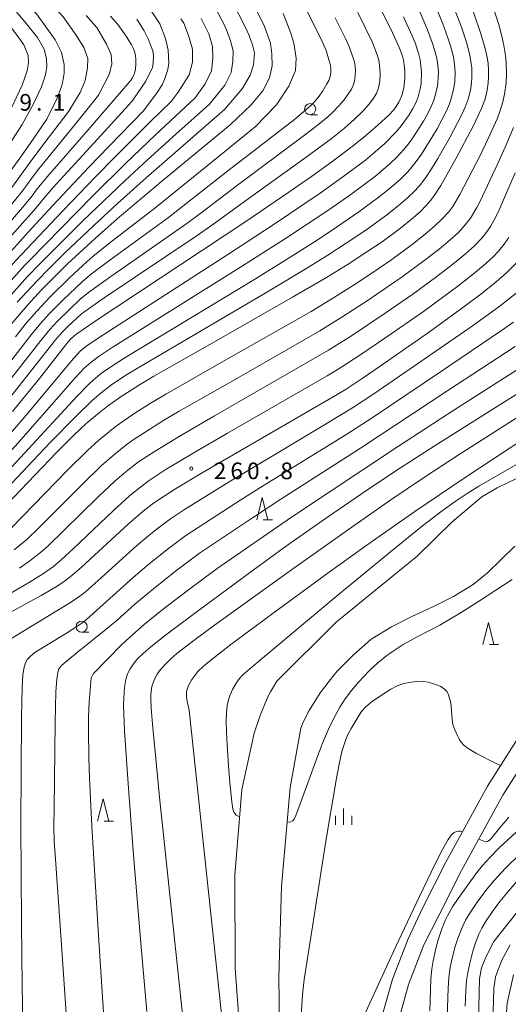
# Model space of a CAD drawing. Units: millimetres. Extents: x -68000 to -66000, y 21000 to 22500.
# Drawn here: x -66754 to -66644, y 21171 to 21393 of the extents above; entities that cross this region are included whole.
import ezdxf

# ---------------------------------------------------------------- set-up
doc = ezdxf.new("R2010")
doc.units = ezdxf.units.MM
for name, color, linetype, lineweight in [('210100_道路縁（街区線）', 7, 'Continuous', 15), ('510100_水涯線（河川、湖池等）（海岸線）', 7, 'Continuous', 15), ('633100_広葉樹林', 7, 'Continuous', 9), ('633200_針葉樹林', 7, 'Continuous', 9), ('633400_荒地', 7, 'Continuous', 9), ('710100_等高線（計曲線）', 7, 'Continuous', 20), ('710200_等高線（主曲線）', 7, 'Continuous', 9), ('731200_図化機測定による標高点', 7, 'Continuous', 20), ('731207_図化機測定による標高点（注記）', 7, 'Continuous', 20)]:
    doc.layers.add(name, color=color, linetype=linetype, lineweight=lineweight)
doc.styles.add('Style-WORKING', font='txt')

msp = doc.modelspace()

# ---------------------------------------------------------------- linework, layer by layer
at = {"layer": '210100_道路縁（街区線）', "flags": 128}
for points in [[(-66596.37, 21289.21), (-66608.69, 21273.75), (-66618.87, 21259.6), (-66644.97, 21218.54), (-66654.26, 21201.56), (-66659.39, 21191.4)], [(-66638.87, 21235.59), (-66648.42, 21220.57), (-66657.8, 21203.43), (-66662.96, 21193.21)], [(-66662.96, 21193.21), (-66666.26, 21186.19), (-66669.82, 21177.08), (-66671.88, 21169.68), (-66672.43, 21159.35)], [(-66659.39, 21191.4), (-66662.73, 21184.8), (-66666.21, 21175.88), (-66668.11, 21169.06), (-66668.63, 21159.15)]]:
    msp.add_lwpolyline(points, dxfattribs=at)
at = {"layer": '510100_水涯線（河川、湖池等）（海岸線）', "flags": 128}
for points in [[(-66641.84, 21289.87), (-66646.23, 21287.81), (-66649.67, 21285.78), (-66656.42, 21280.06), (-66664.27, 21272.4), (-66682.48, 21257.56), (-66695.84, 21244.25), (-66697.33, 21241.8), (-66697.96, 21240.52), (-66699.61, 21236.53), (-66700.96, 21232.54), (-66703.74, 21219.81), (-66705.35, 21200.53), (-66705.24, 21179.59), (-66703.1, 21149.79), (-66696.74, 21122.16), (-66691.81, 21102.85), (-66689.47, 21090.84), (-66684.61, 21063.96), (-66680.95, 21040.61), (-66676.86, 21021.39), (-66671.9, 21000)], [(-66642.2, 21274.67), (-66645.29, 21271.66), (-66648.39, 21268.65), (-66651.64, 21266), (-66656.05, 21263.31), (-66660.7, 21261.01), (-66665.42, 21258.82), (-66670.06, 21256.5), (-66674.44, 21253.77), (-66674.69, 21253.59), (-66678.6, 21250.19), (-66682.24, 21246.52), (-66683.25, 21245.31), (-66686.08, 21241.59), (-66688.58, 21237.64), (-66689.94, 21234.99), (-66690.46, 21233.64), (-66692.84, 21220.24), (-66694.85, 21197.95), (-66695.43, 21177.64), (-66695.28, 21166.47)]]:
    msp.add_lwpolyline(points, dxfattribs=at)
at = {"layer": '633100_広葉樹林'}
for p, q in [((-66688.36, 21371.87), (-66686.69, 21371.87)), ((-66739.88, 21255.27), (-66738.21, 21255.27))]:
    msp.add_line(p, q, dxfattribs=at)
for centre in [(-66688.36, 21373.12), (-66739.88, 21256.52)]:
    msp.add_circle(centre, 1.25, dxfattribs=at)
at = {"layer": '633200_針葉樹林'}
for p, q in [((-66698.94, 21280.6), (-66696.86, 21280.6)), ((-66647.97, 21252.49), (-66645.89, 21252.49)), ((-66734.79, 21212.72), (-66732.71, 21212.72))]:
    msp.add_line(p, q, dxfattribs=at)
at = {"layer": '633200_針葉樹林', "flags": 128}
for points in [[(-66700.4, 21280.6), (-66699.15, 21285.6), (-66697.9, 21280.6)], [(-66649.43, 21252.49), (-66648.18, 21257.49), (-66646.93, 21252.49)], [(-66736.25, 21212.72), (-66735, 21217.72), (-66733.75, 21212.72)]]:
    msp.add_lwpolyline(points, dxfattribs=at)
at = {"layer": '633400_荒地'}
for p, q in [((-66682.68, 21211.83), (-66682.68, 21213.92)), ((-66680.81, 21211.83), (-66680.81, 21215.58)), ((-66678.93, 21211.83), (-66678.93, 21213.92))]:
    msp.add_line(p, q, dxfattribs=at)
at = {"layer": '710100_等高線（計曲線）', "flags": 128}
for points in [[(-66772.98, 21419.75), (-66751.5, 21396.24), (-66750.01, 21394.6), (-66745.83, 21388.77), (-66744.38, 21385.87), (-66743.81, 21383.17), (-66743.81, 21381.21), (-66744.17, 21379), (-66744.46, 21377.99), (-66745.42, 21375.43), (-66747.72, 21370.86), (-66751.49, 21365.4), (-66753.81, 21362.11), (-66756.53, 21358.31), (-66759.62, 21354.15), (-66763.4, 21349.24), (-66766.32, 21345.63), (-66769.47, 21341.87), (-66771.48, 21339.54), (-66774.24, 21336.45), (-66776.78, 21333.71), (-66780, 21330.4), (-66783.4, 21327.07), (-66784.52, 21326)], [(-66757.55, 21339.1), (-66751.91, 21345.41), (-66746.45, 21351.32), (-66738.15, 21360.1), (-66733.73, 21364.71), (-66726.01, 21372.67), (-66722.96, 21376.65), (-66721.74, 21378.62), (-66721.18, 21379.81), (-66720.45, 21382.03), (-66720.2, 21383.48), (-66720.39, 21386.38), (-66720.95, 21389.02), (-66722.27, 21392.36), (-66724.79, 21396.14)], [(-66755.61, 21324.85), (-66752.02, 21329.01), (-66748.89, 21332.39), (-66746.45, 21334.9), (-66743.05, 21338.23), (-66736.76, 21344.06), (-66731.83, 21348.4), (-66721.87, 21356.8), (-66706.42, 21369.59), (-66701.68, 21374.1), (-66699.04, 21377.25), (-66697.53, 21380.21), (-66696.9, 21382.91), (-66696.96, 21385.62), (-66697.28, 21387.95), (-66698.62, 21391.78), (-66700.54, 21395.57)], [(-66672.55, 21395.96), (-66669.69, 21390.14), (-66668.21, 21386.85), (-66667.63, 21385.26), (-66667.42, 21384.5), (-66667.19, 21383.18), (-66667.05, 21381.64), (-66667.05, 21380.03), (-66667.26, 21377.96), (-66667.71, 21376.17), (-66668.34, 21374.72), (-66668.98, 21373.71), (-66669.6, 21372.91), (-66670.57, 21371.84), (-66673, 21369.57), (-66675.88, 21367.11), (-66678.61, 21364.92), (-66683.45, 21361.26), (-66688.08, 21357.93), (-66693.15, 21354.41), (-66702.89, 21347.82), (-66736.78, 21325.38), (-66740.73, 21322.67), (-66741.53, 21322.07), (-66742.45, 21321.19), (-66743.52, 21319.92), (-66749.38, 21312.46), (-66755.43, 21304.96)], [(-66760.19, 21280.52), (-66745.46, 21295.83), (-66741.64, 21299.65), (-66738.89, 21302.19), (-66736.32, 21304.38), (-66734, 21306.2), (-66731.16, 21308.21), (-66726.85, 21311.01), (-66723.6, 21312.93), (-66711, 21320.12), (-66692.31, 21330.72), (-66684.65, 21335.18), (-66679.76, 21338.21), (-66675.55, 21340.94), (-66672.16, 21343.25), (-66668.01, 21346.33), (-66665.54, 21348.3), (-66663.67, 21349.94), (-66662.2, 21351.41), (-66661.17, 21352.61), (-66660.16, 21353.97), (-66658.93, 21355.9), (-66655.42, 21362.08), (-66651.59, 21369.3), (-66649.72, 21373.26), (-66649.02, 21375.19), (-66648.76, 21376.07), (-66648.47, 21377.4), (-66648.23, 21379.07), (-66648.14, 21380.33), (-66648.14, 21381.9), (-66648.27, 21383.49), (-66648.47, 21384.75), (-66648.86, 21386.52), (-66649.81, 21389.85), (-66651.56, 21394.99)], [(-66761.04, 21256.97), (-66748.99, 21263.54), (-66745.34, 21265.65), (-66743.7, 21266.77), (-66742.06, 21268.04), (-66739.87, 21269.92), (-66729.35, 21279.59), (-66726.02, 21282.52), (-66723.97, 21284.11), (-66722.1, 21285.4), (-66718.74, 21287.54), (-66713.21, 21290.86), (-66682.64, 21308.59), (-66680.28, 21310.02), (-66676.62, 21312.4), (-66672.55, 21315.19), (-66661.47, 21322.98), (-66654.56, 21327.98), (-66649.92, 21331.47), (-66646.46, 21334.21), (-66644.09, 21336.25), (-66641.91, 21338.43)], [(-66631.18, 21315.58), (-66660.2, 21297.31), (-66669.04, 21291.61), (-66676.57, 21286.61), (-66684.66, 21281.05), (-66693.67, 21274.69), (-66701.18, 21269.26), (-66713.56, 21260.16), (-66720.93, 21254.62), (-66724.28, 21251.99), (-66726, 21250.48), (-66727.25, 21249.24), (-66728.18, 21248.14), (-66728.96, 21247), (-66729.25, 21246.46), (-66729.6, 21245.67), (-66729.91, 21244.62), (-66730.21, 21242.79), (-66730.38, 21240.41), (-66730.4, 21238.88), (-66730.17, 21233.06), (-66729.48, 21222.18), (-66728.25, 21206), (-66726.51, 21185.22), (-66725.15, 21169.84)], [(-66661.4, 21169.92), (-66661.15, 21177.08), (-66660.93, 21179.4), (-66660.64, 21181.22), (-66660.02, 21184.03), (-66659.51, 21185.96), (-66658.75, 21188.24), (-66657.93, 21190.28), (-66657.42, 21191.35), (-66656.27, 21193.4), (-66655.02, 21195.3), (-66650.83, 21201.11), (-66649.54, 21202.72), (-66647.9, 21204.52), (-66645.73, 21206.71), (-66640.99, 21211.12)], [(-66642.54, 21178.09), (-66643.99, 21171.65), (-66644.44, 21165.57), (-66644.54, 21153.35), (-66643.26, 21140.28)]]:
    msp.add_lwpolyline(points, dxfattribs=at)
at = {"layer": '710200_等高線（主曲線）', "flags": 128}
for points in [[(-66784.08, 21323.04), (-66777.21, 21329.85), (-66775.97, 21331.15), (-66773.97, 21333.39), (-66768.81, 21339.33), (-66766.09, 21342.53), (-66762.83, 21346.45), (-66757.8, 21352.7), (-66755.62, 21355.49), (-66753.81, 21357.96), (-66751.68, 21360.91), (-66748.35, 21365.34), (-66743.96, 21371.08), (-66742.78, 21372.66), (-66740.22, 21376.84), (-66739.03, 21379.61), (-66738.52, 21382.44), (-66738.46, 21384.52), (-66739.4, 21387.04), (-66741.1, 21389.81), (-66744, 21393.89), (-66747.29, 21397.47), (-66771.83, 21423.98)], [(-66783.98, 21328.96), (-66775.63, 21338.14), (-66772.61, 21341.55), (-66771.31, 21343.08), (-66770.26, 21344.41), (-66768.87, 21346.3), (-66766.11, 21350.25), (-66760.8, 21358.08), (-66758.73, 21361.19), (-66755.43, 21366.29), (-66753.25, 21369.69), (-66750.61, 21374.48), (-66748.91, 21378.13), (-66748.04, 21380.82), (-66747.74, 21382.66), (-66747.78, 21384.42), (-66748.28, 21386.63), (-66749.84, 21389.3), (-66752, 21392), (-66754.16, 21394.61), (-66757.29, 21398.29), (-66762.51, 21404.32), (-66767.48, 21409.99), (-66772.98, 21416.21)], [(-66783.29, 21332.78), (-66777.02, 21339.68), (-66774.72, 21342.32), (-66773.71, 21343.57), (-66772.85, 21344.74), (-66771.65, 21346.55), (-66769.11, 21350.64), (-66765.32, 21356.92), (-66761.58, 21363.03), (-66759.43, 21366.5), (-66757.42, 21369.86), (-66756.76, 21371.03), (-66753.26, 21378.51), (-66752.12, 21381.78), (-66751.81, 21383.54), (-66751.93, 21385.24), (-66752.88, 21387.62), (-66753.77, 21388.91), (-66755.26, 21390.95), (-66757.23, 21393.52), (-66759.97, 21396.99), (-66764.39, 21402.42), (-66768.5, 21407.36), (-66772.98, 21412.69)], [(-66656.86, 21398.46), (-66654.26, 21391.58), (-66653.14, 21388.18), (-66652.36, 21385.26), (-66652.04, 21383.33), (-66651.95, 21382.43), (-66651.9, 21381.17), (-66651.94, 21380.05), (-66652.09, 21378.42), (-66652.26, 21377.42), (-66652.78, 21375.38), (-66653.43, 21373.6), (-66654.25, 21371.79), (-66656.93, 21366.56), (-66659.58, 21362.01), (-66660.98, 21359.7), (-66662.32, 21357.69), (-66663.75, 21355.81), (-66664.92, 21354.55), (-66666.44, 21353.11), (-66668.07, 21351.68), (-66670.84, 21349.49), (-66675.62, 21346.02), (-66680.21, 21342.93), (-66684.4, 21340.22), (-66688.7, 21337.53), (-66697.57, 21332.2), (-66726.74, 21315.08), (-66729.74, 21313.26), (-66733.02, 21311.07), (-66735.46, 21309.23), (-66737.5, 21307.45), (-66741.13, 21303.93), (-66747.03, 21297.91), (-66761.79, 21282.4)], [(-66759.8, 21311.31), (-66751.27, 21322.25), (-66749.1, 21324.85), (-66747.16, 21326.99), (-66744.09, 21330.1), (-66739.67, 21334.32), (-66737.66, 21335.99), (-66733.54, 21339.1), (-66720.29, 21348.72), (-66715.97, 21352.05), (-66706.9, 21359.2), (-66691.92, 21370.82), (-66689.85, 21372.48), (-66688.17, 21373.96), (-66687.41, 21374.74), (-66686.32, 21376.01), (-66685.47, 21377.24), (-66684.58, 21378.83), (-66684.13, 21379.59), (-66683.84, 21380.46), (-66683.73, 21381.26), (-66683.71, 21382.16), (-66683.81, 21383.06), (-66684.06, 21384.03), (-66684.76, 21386.32), (-66685.53, 21388.03), (-66687.76, 21392.61), (-66691.39, 21399.72)], [(-66660.34, 21396.94), (-66658.46, 21392.31), (-66657.32, 21389.17), (-66656.73, 21387.35), (-66656.08, 21384.92), (-66655.81, 21383.18), (-66655.68, 21381.43), (-66655.77, 21379.37), (-66655.96, 21377.89), (-66656.4, 21376.04), (-66656.97, 21374.35), (-66657.66, 21372.77), (-66658.65, 21370.75), (-66659.75, 21368.68), (-66663.3, 21362.96), (-66664.66, 21361.06), (-66666.33, 21359), (-66668.11, 21357.26), (-66670.6, 21355.06), (-66673.07, 21353.12), (-66677.4, 21349.96), (-66682.18, 21346.68), (-66686.59, 21343.77), (-66691.29, 21340.75), (-66700.69, 21334.92), (-66729.87, 21317.23), (-66732.62, 21315.51), (-66735.38, 21313.6), (-66737.19, 21312.14), (-66738.3, 21311.1), (-66740.94, 21308.38), (-66752.74, 21295.62), (-66761.44, 21286.33)], [(-66663.81, 21395.42), (-66661.92, 21390.96), (-66660.84, 21388.12), (-66660.32, 21386.52), (-66659.81, 21384.58), (-66659.58, 21383.02), (-66659.46, 21381.48), (-66659.57, 21379.07), (-66659.66, 21378.37), (-66660.02, 21376.7), (-66660.5, 21375.11), (-66661.07, 21373.75), (-66661.85, 21372.14), (-66662.79, 21370.41), (-66665.07, 21366.92), (-66666.23, 21365.33), (-66667.28, 21364.03), (-66668.91, 21362.19), (-66670.22, 21360.97), (-66673.6, 21358.05), (-66679.18, 21353.9), (-66684.14, 21350.43), (-66693.88, 21343.97), (-66703.81, 21337.63), (-66733.01, 21319.39), (-66735.9, 21317.49), (-66737.74, 21316.13), (-66739.3, 21314.73), (-66741.21, 21312.68), (-66753.57, 21298.6), (-66760.19, 21291.32)], [(-66756.28, 21330.69), (-66752.03, 21335.4), (-66749.31, 21338.25), (-66739.48, 21348), (-66733.39, 21353.92), (-66729.99, 21357.14), (-66725.13, 21361.64), (-66718.67, 21367.46), (-66711.03, 21374.22), (-66707.6, 21378.54), (-66706.15, 21381.37), (-66705.78, 21383.89), (-66705.71, 21386.28), (-66706.28, 21388.49), (-66707.19, 21391.02), (-66707.69, 21392.06), (-66709.51, 21395.61)], [(-66755.7, 21278.81), (-66743.05, 21291.74), (-66738.52, 21296.23), (-66735.97, 21298.52), (-66732.38, 21301.48), (-66730.71, 21302.7), (-66727.87, 21304.62), (-66724.2, 21306.93), (-66720.72, 21308.99), (-66708.43, 21316.01), (-66688.12, 21327.54), (-66682.88, 21330.74), (-66677.65, 21334.07), (-66673.04, 21337.12), (-66669.96, 21339.24), (-66665.37, 21342.62), (-66662.42, 21344.94), (-66660.23, 21346.8), (-66658.58, 21348.38), (-66657.14, 21350), (-66656.2, 21351.19), (-66654.6, 21353.88), (-66650.07, 21362.68), (-66648.23, 21366.48), (-66646.15, 21371.09), (-66645.53, 21372.84), (-66644.97, 21374.76), (-66644.55, 21376.53), (-66644.18, 21379.07), (-66644.09, 21381.1), (-66644.18, 21383.52), (-66644.33, 21385.24), (-66644.68, 21387.48), (-66645.14, 21389.53), (-66645.89, 21392.4), (-66647.11, 21396.06)], [(-66754.37, 21329.61), (-66749.99, 21334.38), (-66747.06, 21337.39), (-66743.8, 21340.57), (-66737.15, 21346.89), (-66731.8, 21351.85), (-66725.35, 21357.63), (-66707.69, 21373.06), (-66703.7, 21377.72), (-66701.87, 21380.74), (-66701.12, 21383.13), (-66700.93, 21385.78), (-66701.37, 21387.63), (-66702.12, 21389.75), (-66703.02, 21391.64), (-66705.87, 21397.21)], [(-66787.97, 21303.53), (-66783.41, 21306.01), (-66780.58, 21307.65), (-66778.66, 21308.88), (-66777.34, 21309.85), (-66775.31, 21311.55), (-66773.51, 21313.26), (-66772.13, 21314.7), (-66770.5, 21316.56), (-66766.31, 21321.87), (-66760.19, 21329.41), (-66758.2, 21331.77), (-66752.69, 21337.93), (-66751.56, 21339.12), (-66737.37, 21353.59), (-66729.96, 21360.9), (-66723.21, 21367.36), (-66714.3, 21375.7), (-66712.01, 21378.85), (-66710.62, 21381.75), (-66710.31, 21384.52), (-66710.37, 21387.23), (-66711.21, 21390.11), (-66712.9, 21393.58)], [(-66787.49, 21306.66), (-66784.42, 21308.2), (-66781.87, 21309.56), (-66780.72, 21310.22), (-66779.46, 21311.04), (-66777.03, 21313), (-66774.79, 21315.16), (-66772.67, 21317.46), (-66771.77, 21318.52), (-66766.73, 21324.79), (-66760.12, 21332.86), (-66754.77, 21338.94), (-66744.13, 21350.21), (-66736.56, 21358.04), (-66732.48, 21362.19), (-66724.24, 21370.39), (-66719.67, 21374.86), (-66718.07, 21376.91), (-66715.6, 21380.87), (-66714.84, 21383.7), (-66714.91, 21386.66), (-66715.79, 21389.74), (-66716.85, 21392.46), (-66717.49, 21393.49)], [(-66782.01, 21321.6), (-66776.25, 21327.41), (-66775.1, 21328.64), (-66772.77, 21331.34), (-66768.5, 21336.38), (-66764.82, 21340.68), (-66761.34, 21344.82), (-66757.41, 21349.56), (-66754.67, 21352.85), (-66753.12, 21354.81), (-66751.14, 21357.52), (-66749.48, 21359.67), (-66746.78, 21363.01), (-66741.44, 21369.49), (-66737.16, 21374.81), (-66736.04, 21376.24), (-66733.55, 21381.06), (-66733.04, 21383.32), (-66733.17, 21385.46), (-66734.24, 21387.73), (-66736.46, 21391.49), (-66737.17, 21392.35), (-66738.84, 21394.21)], [(-66777.88, 21318.71), (-66777.16, 21319.44), (-66775.44, 21321.29), (-66774.1, 21322.74), (-66772.44, 21324.73), (-66764.57, 21334.29), (-66762.28, 21336.99), (-66756.84, 21343.33), (-66750.73, 21350.21), (-66749.36, 21351.8), (-66748.96, 21352.32), (-66748.48, 21352.94), (-66746.33, 21355.37), (-66736.28, 21366.37), (-66729.23, 21374.11), (-66728.32, 21375.14), (-66725.36, 21379.45), (-66723.91, 21382.53), (-66723.71, 21383.49), (-66723.68, 21385.21), (-66723.85, 21386.25), (-66724.86, 21388.96), (-66725.74, 21390.78), (-66727.4, 21393.36)], [(-66759.11, 21308.2), (-66749.03, 21321.03), (-66747, 21323.5), (-66745.39, 21325.26), (-66740.13, 21330.36), (-66737.99, 21332.07), (-66733.27, 21335.44), (-66716.36, 21347.21), (-66713.03, 21349.68), (-66705.02, 21355.77), (-66689.6, 21367.27), (-66686.76, 21369.46), (-66684.41, 21371.4), (-66683.36, 21372.37), (-66681.88, 21373.86), (-66680.72, 21375.22), (-66679.07, 21377.6), (-66678.66, 21378.43), (-66678.35, 21379.44), (-66678.18, 21380.63), (-66678.16, 21381.98), (-66678.31, 21383.34), (-66678.46, 21384.03), (-66679.55, 21387.23), (-66680.32, 21388.91), (-66682.69, 21393.73)], [(-66757.27, 21346.25), (-66753.64, 21350.43), (-66751.7, 21352.73), (-66751, 21353.62), (-66750.12, 21354.83), (-66749.17, 21356.03), (-66747.62, 21357.88), (-66738.86, 21367.91), (-66733.73, 21373.83), (-66729.42, 21378.85), (-66728.72, 21379.72), (-66728.46, 21380.11), (-66728.16, 21380.66), (-66727.93, 21381.22), (-66727.85, 21381.5), (-66727.76, 21382.06), (-66727.66, 21383.46), (-66727.67, 21384.43), (-66727.72, 21385.06), (-66727.82, 21385.59), (-66728.06, 21386.36), (-66728.27, 21386.88), (-66728.63, 21387.58), (-66729.69, 21389.36), (-66730.18, 21390.12), (-66731.71, 21392.17), (-66733.32, 21394.1)], [(-66757.24, 21306.59), (-66745.72, 21321.16), (-66744.17, 21322.96), (-66742.97, 21324.15), (-66739.98, 21326.93), (-66738.31, 21328.15), (-66734.76, 21330.58), (-66714.07, 21344.51), (-66710.08, 21347.31), (-66703.14, 21352.33), (-66689.23, 21362.28), (-66683.66, 21366.44), (-66680.65, 21368.84), (-66678.37, 21370.84), (-66676.56, 21372.59), (-66675.14, 21374.16), (-66674.06, 21375.59), (-66673.43, 21376.68), (-66672.98, 21377.94), (-66672.69, 21379.46), (-66672.59, 21381.19), (-66672.71, 21383.05), (-66672.91, 21384.16), (-66673.28, 21385.36), (-66674.34, 21388.15), (-66677.62, 21394.86)], [(-66667.29, 21393.9), (-66665.37, 21389.62), (-66664.72, 21388.03), (-66663.91, 21385.7), (-66663.53, 21384.24), (-66663.23, 21381.54), (-66663.35, 21378.84), (-66663.63, 21377.36), (-66664.04, 21375.86), (-66664.47, 21374.73), (-66665.2, 21373.23), (-66666.05, 21371.81), (-66667.82, 21369.38), (-66668.85, 21368.14), (-66671.5, 21365.39), (-66675.91, 21361.61), (-66680.96, 21357.84), (-66686.11, 21354.18), (-66696.46, 21347.19), (-66706.94, 21340.34), (-66736.14, 21321.54), (-66738.71, 21319.78), (-66740.09, 21318.66), (-66741.73, 21316.96), (-66752.4, 21304.15), (-66756.84, 21298.94)], [(-66754.8, 21321.85), (-66752.34, 21324.88), (-66749.95, 21327.62), (-66746.95, 21330.8), (-66742.5, 21335.21), (-66738.7, 21338.73), (-66737.33, 21339.92), (-66733.82, 21342.76), (-66723.39, 21350.83), (-66708.78, 21362.63), (-66700.74, 21369.1), (-66695.95, 21374.13), (-66693.18, 21378.28), (-66691.67, 21381.81), (-66691.48, 21384.58), (-66692.05, 21387.98), (-66692.72, 21390.27), (-66694.42, 21394.64)], [(-66755.07, 21273.81), (-66752.25, 21276.12), (-66749.47, 21278.84), (-66739.63, 21288.7), (-66735.39, 21292.8), (-66732.3, 21295.49), (-66729.92, 21297.4), (-66728.44, 21298.46), (-66725.58, 21300.36), (-66721.55, 21302.86), (-66717.85, 21305.04), (-66705.8, 21311.94), (-66686.16, 21323.16), (-66680.96, 21326.4), (-66675.54, 21329.93), (-66667.59, 21335.34), (-66662.73, 21338.92), (-66659.29, 21341.57), (-66656.79, 21343.65), (-66654.96, 21345.34), (-66653.4, 21347.03), (-66652.2, 21348.54), (-66650.79, 21350.95), (-66650.04, 21352.42), (-66646.11, 21360.73), (-66644.42, 21364.53), (-66642.54, 21369.02)], [(-66753.89, 21269.69), (-66751.53, 21271.32), (-66749.1, 21273.22), (-66747.49, 21274.66), (-66736.2, 21285.67), (-66732.27, 21289.37), (-66729.46, 21291.74), (-66727.02, 21293.64), (-66723.29, 21296.09), (-66717.5, 21299.61), (-66709.89, 21304.03), (-66684.2, 21318.78), (-66679.04, 21322.05), (-66671.42, 21327.16), (-66665.22, 21331.44), (-66660.08, 21335.21), (-66656.17, 21338.2), (-66653.34, 21340.5), (-66651.33, 21342.31), (-66649.66, 21344.07), (-66648.51, 21345.46), (-66647.71, 21346.66), (-66646.6, 21348.67), (-66645.78, 21350.43), (-66642.14, 21358.78)], [(-66767.26, 21257.48), (-66751.46, 21266.58), (-66748.45, 21268.48), (-66746.24, 21270.1), (-66744.51, 21271.54), (-66741.78, 21274.07), (-66732.78, 21282.63), (-66729.15, 21285.95), (-66727.23, 21287.52), (-66724.65, 21289.48), (-66721.01, 21291.82), (-66714.74, 21295.6), (-66707, 21300.09), (-66684.51, 21313.04), (-66682.24, 21314.4), (-66677.13, 21317.7), (-66671.31, 21321.66), (-66662.85, 21327.55), (-66655.1, 21333.26), (-66651.15, 21336.33), (-66648.75, 21338.34), (-66647.01, 21339.95), (-66645.92, 21341.1), (-66644.6, 21342.67), (-66643.58, 21344.23)], [(-66756.56, 21253.33), (-66742.37, 21261.93), (-66740.26, 21263.35), (-66739.1, 21264.28), (-66735.39, 21267.59), (-66727.47, 21274.75), (-66725.17, 21276.7), (-66723.16, 21278.33), (-66719.87, 21280.8), (-66716.68, 21282.9), (-66706.61, 21289.14), (-66695.81, 21295.62), (-66684.89, 21302.11), (-66678.84, 21305.81), (-66673.98, 21309.01), (-66652.31, 21323.95), (-66648.32, 21326.77), (-66645.57, 21328.81), (-66640.9, 21332.48)], [(-66753.02, 21163.39), (-66753.25, 21175.53), (-66753.43, 21189.68), (-66753.56, 21211.8), (-66753.4, 21236.2), (-66753.27, 21242.8), (-66753.09, 21245.69), (-66752.83, 21247.39), (-66752.51, 21248.4), (-66752.03, 21249.22), (-66751.41, 21249.89), (-66750.38, 21250.66), (-66749.44, 21251.27), (-66743.24, 21255.02), (-66740.71, 21256.67), (-66739.82, 21257.31), (-66738.77, 21258.16), (-66728.27, 21267.6), (-66724.68, 21270.65), (-66720.3, 21274.13), (-66716.38, 21277.07), (-66704, 21285.07), (-66699.13, 21288.15), (-66680.09, 21299.88), (-66674.38, 21303.58), (-66658.73, 21314.12), (-66645.24, 21323.21), (-66642.53, 21325.14)], [(-66743.2, 21167.2), (-66744.4, 21184.85), (-66745.86, 21205.2), (-66746.02, 21208.08), (-66746.12, 21211.67), (-66746.09, 21215.52), (-66745.82, 21234.95), (-66745.65, 21241.85), (-66745.46, 21244.71), (-66745.26, 21246.18), (-66745.04, 21246.86), (-66744.72, 21247.42), (-66744.31, 21247.86), (-66740.86, 21250.73), (-66733.59, 21256.53), (-66731.85, 21258), (-66727.87, 21261.56), (-66723.7, 21265.07), (-66718.68, 21268.99), (-66713.27, 21273.06), (-66701.39, 21281.01), (-66694.96, 21285.22), (-66677, 21296.71), (-66657.36, 21309.7), (-66642.16, 21319.64)], [(-66732.5, 21132.7), (-66736.05, 21186.94), (-66737.55, 21211.53), (-66738.07, 21222.37), (-66738.24, 21226.99), (-66738.35, 21233.23), (-66738.33, 21236.15), (-66738.18, 21239.58), (-66737.68, 21244.98), (-66737.52, 21245.45), (-66737.16, 21245.98), (-66730.88, 21252.39), (-66729.02, 21254.18), (-66725.78, 21257.02), (-66721.82, 21260.22), (-66716.07, 21264.62), (-66709.32, 21269.64), (-66692.57, 21281.2), (-66668.46, 21297.18), (-66656, 21305.27), (-66637.5, 21317.09)], [(-66716.44, 21162.78), (-66722.22, 21217.36), (-66723.92, 21234.57), (-66724.2, 21238.13), (-66724.28, 21240.35), (-66724.24, 21241.33), (-66724.01, 21243.01), (-66723.69, 21244.11), (-66723.3, 21245), (-66722.83, 21245.81), (-66722.07, 21246.86), (-66720.75, 21248.32), (-66719.73, 21249.29), (-66718.37, 21250.47), (-66715.21, 21252.97), (-66710.45, 21256.5), (-66692.6, 21269.32), (-66678.45, 21279.34), (-66670.21, 21285.08), (-66662.85, 21290.08), (-66654.57, 21295.49), (-66640.3, 21304.58)], [(-66629.61, 21305.81), (-66653.65, 21290.01), (-66664.8, 21282.44), (-66675.82, 21274.71), (-66684.59, 21268.44), (-66696.73, 21259.59), (-66706.23, 21252.52), (-66711.15, 21248.67), (-66712.49, 21247.52), (-66713.64, 21246.38), (-66714.58, 21245.22), (-66715.11, 21244.43), (-66715.68, 21243.41), (-66716.06, 21242.46), (-66716.21, 21241.87), (-66716.25, 21241.03), (-66716.14, 21240.02), (-66715.65, 21237.67), (-66705.9, 21146.58)], [(-66636.03, 21296.45), (-66650.31, 21288.19), (-66653.01, 21286.53), (-66655.71, 21284.73), (-66658.62, 21282.64), (-66663.07, 21279.21), (-66670.24, 21273.4), (-66682.47, 21263.29), (-66701.9, 21247.1), (-66703.58, 21245.56), (-66704.25, 21244.81), (-66705.03, 21243.78), (-66705.87, 21242.34), (-66706.49, 21240.94), (-66706.79, 21240.05), (-66707.06, 21238.73), (-66707.22, 21237.14), (-66707.26, 21235.02), (-66707.14, 21231.11), (-66706.76, 21225.16), (-66706.45, 21221.35), (-66706.01, 21217.06), (-66705.75, 21215.43), (-66705.52, 21214.66), (-66705.36, 21214.38), (-66705, 21214.03), (-66704.58, 21213.82), (-66704.24, 21213.74)], [(-66693.54, 21212.51), (-66693.06, 21212.5), (-66692.68, 21212.55), (-66692.29, 21212.75), (-66692, 21213.15), (-66691.6, 21214), (-66690.6, 21216.6), (-66686.95, 21226.65), (-66685.56, 21230.27), (-66684.24, 21233.4), (-66683.03, 21235.92), (-66681.67, 21238.35), (-66680.44, 21240.23), (-66679.01, 21242.14), (-66677.38, 21244.1), (-66676.3, 21245.28), (-66674.96, 21246.63), (-66673.09, 21248.34), (-66671.09, 21249.99), (-66669.85, 21250.87), (-66667.37, 21252.46), (-66664.24, 21254.24), (-66659.14, 21256.84), (-66654.33, 21259.69), (-66650.18, 21262.37), (-66642.85, 21267.14)], [(-66690.51, 21166.67), (-66690.08, 21173.57), (-66689.7, 21177.01), (-66688.24, 21186.56), (-66684.82, 21208.22), (-66682.46, 21222.38), (-66681.85, 21225.57), (-66681.21, 21228.36), (-66680.29, 21231.11), (-66679.84, 21232.21), (-66679.12, 21233.57), (-66677.33, 21236.6), (-66676.76, 21237.4), (-66675.96, 21238.28), (-66674.58, 21239.52), (-66672.74, 21240.81), (-66670.21, 21242.41), (-66668.73, 21243.21), (-66667.44, 21243.66), (-66666.13, 21243.93), (-66664.39, 21244.15), (-66663.03, 21244.21), (-66662.73, 21244.19), (-66661.77, 21244.04), (-66659.81, 21243.44), (-66658.91, 21243.03), (-66658.07, 21242.42), (-66657.55, 21241.87), (-66657.26, 21241.39), (-66656.72, 21239.66), (-66656.57, 21238.6), (-66656.37, 21235.61), (-66656.18, 21234.48), (-66655.74, 21233.24), (-66655.19, 21231.93), (-66654.79, 21231.19), (-66654.31, 21230.47), (-66653.71, 21229.82), (-66652.72, 21229.03), (-66650.89, 21227.96), (-66646.46, 21225.68), (-66645.48, 21225.2)], [(-66643.58, 21213.59), (-66645.72, 21211.08), (-66647.58, 21208.8), (-66648.05, 21208.35), (-66648.39, 21208.14), (-66648.7, 21208.07), (-66649.23, 21208.16), (-66649.95, 21208.46), (-66650.37, 21208.66)], [(-66654.04, 21210.3), (-66654.39, 21210.42), (-66654.93, 21210.45), (-66655.39, 21210.35), (-66655.88, 21210.12), (-66656.48, 21209.58), (-66657.26, 21208.54), (-66658.46, 21206.49), (-66660.21, 21203.09), (-66663.82, 21195.6), (-66669.07, 21184.43), (-66675.83, 21169.76)], [(-66640.93, 21205.4), (-66644.41, 21202.01), (-66646.83, 21199.42), (-66648.52, 21197.39), (-66650.71, 21194.44), (-66652.26, 21192.16), (-66653.33, 21190.36), (-66654.13, 21188.75), (-66655.01, 21186.5), (-66655.66, 21184.46), (-66656.4, 21181.54), (-66656.85, 21179.33), (-66657.09, 21177.42), (-66657.26, 21175.04), (-66657.47, 21168.39)], [(-66641.92, 21198.91), (-66644.12, 21196.42), (-66645.59, 21194.62), (-66647.3, 21192.31), (-66648.68, 21190.23), (-66649.67, 21188.55), (-66650.33, 21187.21), (-66651.08, 21185.3), (-66651.68, 21183.43), (-66652.4, 21180.69), (-66652.85, 21178.57), (-66653.12, 21176.76), (-66653.29, 21174.6), (-66653.44, 21171.04)], [(-66642.36, 21061.36), (-66644.1, 21078.79), (-66645.87, 21097.05), (-66647.64, 21115.48), (-66650.37, 21151.58), (-66650.37, 21170.94), (-66650.17, 21177.15), (-66649.75, 21179.64), (-66648.78, 21182.05), (-66646.98, 21185.58), (-66636.59, 21198.65)], [(-66643.43, 21112.88), (-66646.53, 21146.05), (-66647.2, 21160.06), (-66647.11, 21169.74), (-66646.93, 21174.98), (-66646.56, 21177.59), (-66645.13, 21181.38), (-66643.28, 21184.79)]]:
    msp.add_lwpolyline(points, dxfattribs=at)
at = {"layer": '731200_図化機測定による標高点'}
msp.add_circle((-66715.14, 21292.14), 0.375, dxfattribs=at)

# ---------------------------------------------------------------- texts
at = {"layer": '731207_図化機測定による標高点（注記）', "style": 'Style-WORKING'}
for s, p in [('9', (-66753.88, 21372.78)), ('1', (-66746.38, 21372.78)), ('.', (-66750.13, 21372.78)), ('2', (-66710.09, 21289.75)), ('6', (-66706.34, 21289.75)), ('0', (-66702.59, 21289.75)), ('8', (-66695.09, 21289.75)), ('.', (-66698.84, 21289.75))]:
    msp.add_text(s, height=3.75, dxfattribs=at).set_placement(p)

doc.saveas('drawing.dxf')
